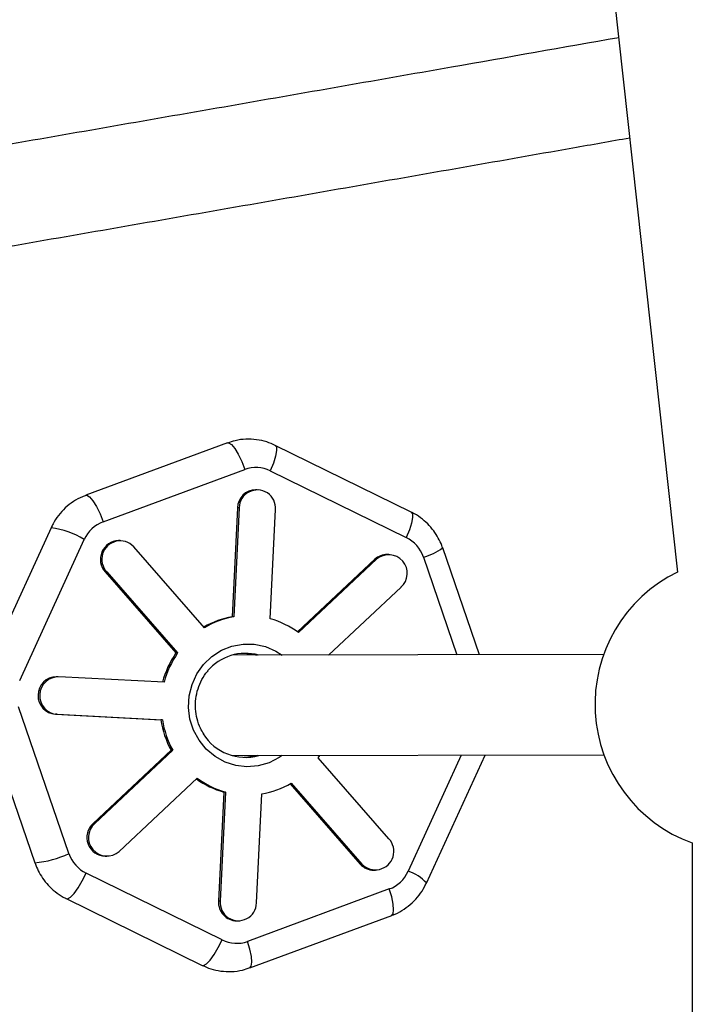
# Model space of a CAD drawing. Units: millimetres. Extents: x -4018 to 4012, y -2150 to 4150.
# Drawn here: x -2215 to -2108, y 1278 to 1435 of the extents above; entities that cross this region are included whole.
import ezdxf

# ---------------------------------------------------------------- set-up
doc = ezdxf.new("R2010")
doc.units = ezdxf.units.MM

msp = doc.modelspace()

# ---------------------------------------------------------------- linework, layer by layer
at = {"color": 8, "linetype": 'Continuous', "lineweight": 25}
for p, q in [((-2172.74, 1914.28), (-2110.42, 1346.72)), ((-2182.1, 1367.31), (-2204.69, 1358.96)), ((-2152.83, 1356.27), (-2174.5, 1366.91)), ((-2201.94, 1354.74), (-2179.36, 1363.09)), ((-2175.3, 1362.88), (-2153.63, 1352.23)), ((-2177.37, 1359.83), (-2177.63, 1359.83)), ((-2180.52, 1356.98), (-2181.36, 1339.59)), ((-2180.25, 1356.98), (-2181.09, 1339.59)), ((-2180.25, 1356.98), (-2180.52, 1356.98)), ((-2175.31, 1339.29), (-2174.47, 1356.68)), ((-2210.23, 1353.78), (-2220.5, 1331.33)), ((-2215.22, 1329.46), (-2204.95, 1351.91)), ((-2199.2, 1351.76), (-2199.46, 1351.76)), ((-2185.78, 1337.86), (-2197.05, 1350.77)), ((-2141.98, 1333.55), (-2147.83, 1350.57)), ((-2158.62, 1348.76), (-2170.96, 1337.19)), ((-2158.36, 1348.76), (-2170.81, 1337.08)), ((-2158.36, 1348.76), (-2158.62, 1348.76)), ((-2156.42, 1349.53), (-2156.69, 1349.53)), ((-2201.6, 1346.74), (-2190.34, 1333.83)), ((-2201.34, 1346.74), (-2201.6, 1346.74)), ((-2201.34, 1346.74), (-2190.07, 1333.83)), ((-2166, 1333.5), (-2154.47, 1344.31)), ((-2181.09, 1339.59), (-2181.36, 1339.59)), ((-2190.07, 1333.83), (-2190.34, 1333.83)), ((-2122.17, 1333.59), (-2181.42, 1333.47)), ((-2209.13, 1330.05), (-2209.39, 1330.05)), ((-2192.2, 1329.17), (-2208.98, 1330.04)), ((-2207.37, 1301.85), (-2215.43, 1325.25)), ((-2220.86, 1323.79), (-2212.81, 1300.38)), ((-2209.53, 1324.05), (-2192.76, 1323.18)), ((-2209.27, 1324.05), (-2209.53, 1324.05)), ((-2209.27, 1324.05), (-2192.49, 1323.18)), ((-2192.49, 1323.18), (-2192.76, 1323.18)), ((-2191.08, 1318.32), (-2203.54, 1306.64)), ((-2190.82, 1318.32), (-2203.27, 1306.64)), ((-2190.82, 1318.32), (-2191.08, 1318.32)), ((-2181.39, 1317.47), (-2122.14, 1317.59)), ((-2167.68, 1317.12), (-2167.42, 1317.5)), ((-2156.41, 1304.21), (-2167.68, 1317.12)), ((-2150.41, 1297.16), (-2141.08, 1317.56)), ((-2199.39, 1302.2), (-2186.94, 1313.87)), ((-2172.14, 1312.99), (-2160.96, 1300.19)), ((-2171.97, 1313.1), (-2160.7, 1300.19)), ((-2182.7, 1311.66), (-2183.54, 1294.28)), ((-2182.44, 1311.66), (-2183.28, 1294.28)), ((-2182.44, 1311.66), (-2182.7, 1311.66)), ((-2177.5, 1293.98), (-2176.66, 1311.36)), ((-2203.27, 1306.64), (-2203.54, 1306.64)), ((-2108.06, 1303.54), (-2108.06, 726.59)), ((-2201.59, 1301.42), (-2201.33, 1301.42)), ((-2160.7, 1300.19), (-2160.96, 1300.19)), ((-2182.97, 1288.08), (-2204.64, 1298.72)), ((-2158.81, 1299.2), (-2158.55, 1299.2)), ((-2156.33, 1296.21), (-2178.92, 1287.86)), ((-2207.81, 1294.68), (-2186.14, 1284.03)), ((-2183.28, 1294.28), (-2183.54, 1294.28)), ((-2178.54, 1283.64), (-2155.95, 1291.99)), ((-2180.64, 1291.13), (-2180.38, 1291.13))]:
    msp.add_line(p, q, dxfattribs=at)
at = {"color": 1, "linetype": 'Continuous', "lineweight": 25}
for p, q in [((-2150.91, 1349.11), (-2145.55, 1333.55)), ((-2144.86, 1317.55), (-2153.32, 1299.04))]:
    msp.add_line(p, q, dxfattribs=at)
at = {"color": 1, "linetype": 'Continuous', "lineweight": 25, "flags": 128}
for points in [[(-2182.1, 1367.31), (-2181.93, 1367.32), (-2181.49, 1367.06), (-2180.96, 1366.43), (-2180.4, 1365.5), (-2179.85, 1364.35), (-2179.36, 1363.09)], [(-2174.5, 1366.91), (-2174.33, 1366.68), (-2174.29, 1366.08), (-2174.45, 1365.19), (-2174.8, 1364.09), (-2175.3, 1362.88)], [(-2204.68, 1358.96), (-2204.52, 1358.97), (-2204.08, 1358.71), (-2203.55, 1358.08), (-2202.98, 1357.15), (-2202.43, 1356), (-2201.94, 1354.74)], [(-2152.83, 1356.27), (-2152.66, 1356.03), (-2152.62, 1355.44), (-2152.78, 1354.54), (-2153.13, 1353.44), (-2153.63, 1352.23)], [(-2173.4, 1317.49), (-2173.88, 1317.16), (-2175.49, 1316.33), (-2177.22, 1315.83), (-2179.01, 1315.68), (-2180.8, 1315.88), (-2182.51, 1316.43), (-2184.1, 1317.31), (-2185.5, 1318.48), (-2186.65, 1319.91), (-2187.53, 1321.53), (-2188.09, 1323.3), (-2188.33, 1325.15), (-2188.21, 1327.01), (-2187.77, 1328.81), (-2187, 1330.5), (-2185.93, 1332), (-2184.61, 1333.27), (-2183.09, 1334.25), (-2181.41, 1334.92), (-2179.64, 1335.24), (-2177.84, 1335.22), (-2176.08, 1334.84), (-2174.42, 1334.12), (-2173.43, 1333.49)], [(-2207.81, 1294.68), (-2207.62, 1294.66), (-2207.15, 1294.91), (-2206.57, 1295.51), (-2205.91, 1296.41), (-2205.25, 1297.51), (-2204.64, 1298.72)], [(-2155.95, 1291.99), (-2155.73, 1292.24), (-2155.64, 1292.87), (-2155.71, 1293.8), (-2155.95, 1294.95), (-2156.33, 1296.21)], [(-2186.14, 1284.03), (-2185.95, 1284.01), (-2185.48, 1284.27), (-2184.9, 1284.87), (-2184.24, 1285.76), (-2183.58, 1286.86), (-2182.97, 1288.08)], [(-2178.54, 1283.64), (-2178.32, 1283.89), (-2178.22, 1284.52), (-2178.3, 1285.45), (-2178.54, 1286.6), (-2178.92, 1287.86)]]:
    msp.add_lwpolyline(points, dxfattribs=at)
at = {"color": 8, "linetype": 'Continuous', "lineweight": 25, "flags": 128}
for points in [[(-2179.55, 1333.78), (-2178.51, 1333.71), (-2177.41, 1333.48)], [(-2177.38, 1317.48), (-2178.88, 1317.2), (-2179.51, 1317.18)]]:
    msp.add_lwpolyline(points, dxfattribs=at)
at = {"color": 8, "linetype": 'Continuous', "lineweight": 25}
for centre, radius, start, end in [((-2177.58, 1356.89), 2.94, 91.0309, 178.2708), ((-2177.36, 1356.91), 2.9, 355.4722, 178.5813), ((-2199.36, 1348.75), 3.01, 92.0483, 221.7097), ((-2199.2, 1348.76), 2.94, 43.1126, 223.1991), ((-2156.68, 1346.7), 2.83, 90.2028, 133.441), ((-2156.42, 1346.53), 2.95, 311.1616, 131.075), ((-2100.06, 1325.64), 23.5, 116.1689, 250.0972), ((-2179.1, 1326.3), 13.48, 99.61, 120.1151), ((-2178.84, 1326.29), 13.49, 99.612, 120.9668), ((-2178.95, 1326.19), 13.59, 53.2099, 74.4509), ((-2178.39, 1325.55), 14.53, 145.2654, 165.5786), ((-2178.13, 1325.55), 14.53, 145.2654, 165.5786), ((-2179.26, 1325.93), 7.84, 74.3737, 140.1111), ((-2209.3, 1327.05), 3, 91.7257, 265.633), ((-2209.04, 1327.04), 3, 88.7944, 265.6852), ((-2178.29, 1325.44), 14.64, 188.8938, 209.104), ((-2178.03, 1325.44), 14.64, 188.8938, 209.104), ((-2179.24, 1325.11), 7.92, 211.828, 285.5754), ((-2179.06, 1324.75), 13.59, 233.9726, 254.453), ((-2178.8, 1324.76), 13.59, 233.2099, 254.4509), ((-2178.91, 1324.66), 13.49, 279.612, 300.9668), ((-2201.51, 1304.43), 3.01, 132.4355, 268.4651), ((-2201.33, 1304.42), 2.95, 131.1616, 311.075), ((-2158.55, 1302.2), 2.94, 223.1126, 43.1991), ((-2158.81, 1302.04), 2.84, 220.7541, 269.9593), ((-2180.6, 1294.07), 2.95, 176.033, 269.177), ((-2180.39, 1294.05), 2.9, 175.4722, 358.5813)]:
    msp.add_arc(centre, radius, start, end, dxfattribs=at)
at = {"color": 1, "linetype": 'Continuous', "lineweight": 25}
for centre, radius, start, end in [((-2211.95, 1340.55), 13.34, 58.3832, 82.5894), ((-2152.97, 1357.39), 8.54, 283.953, 306.9409), ((-2214.51, 1317.51), 17.22, 275.6897, 294.5175), ((-2155.53, 1292.41), 6.99, 42.8956, 71.57)]:
    msp.add_arc(centre, radius, start, end, dxfattribs=at)
at = {"color": 8, "linetype": 'Continuous', "lineweight": 25}
for points, knots in [([(-2119.77, 1431.88), (-2128.65, 1430.32), (-2149.95, 1426.56), (-2183.82, 1420.64), (-2216.57, 1414.94), (-2236.91, 1411.43), (-2244.68, 1410.09)], [0, 0, 0, 0, 0.214338, 0.514328, 0.814318, 1, 1, 1, 1]), ([(-2242.33, 1394.25), (-2241.42, 1394.41), (-2227.93, 1396.73), (-2201.96, 1401.24), (-2164.45, 1407.78), (-2136.48, 1412.68), (-2121.04, 1415.41), (-2118.02, 1415.94)], [0, 0, 0, 0, 0.021817, 0.323418, 0.625019, 0.926621, 1, 1, 1, 1]), ([(-2174.51, 1366.9), (-2174.95, 1367.1), (-2175.9, 1367.53), (-2177.48, 1367.87), (-2179.19, 1367.94), (-2180.76, 1367.76), (-2181.7, 1367.41), (-2182.09, 1367.27)], [0, 0, 0, 0, 0.186317, 0.398134, 0.616227, 0.841312, 1, 1, 1, 1]), ([(-2204.67, 1358.92), (-2204.86, 1358.86), (-2205.57, 1358.64), (-2206.69, 1357.98), (-2207.99, 1356.98), (-2209.07, 1355.76), (-2209.81, 1354.68), (-2210.11, 1353.98), (-2210.21, 1353.77)], [0, 0, 0, 0, 0.075271, 0.28771, 0.499107, 0.708094, 0.911213, 1, 1, 1, 1]), ([(-2147.85, 1350.56), (-2147.89, 1350.69), (-2148.06, 1351.24), (-2148.52, 1352.16), (-2149.25, 1353.33), (-2150.2, 1354.44), (-2151.36, 1355.41), (-2152.26, 1356.02), (-2152.79, 1356.24), (-2152.84, 1356.26)], [0, 0, 0, 0, 0.052664, 0.217798, 0.396049, 0.583448, 0.778536, 0.980296, 1, 1, 1, 1]), ([(-2185.88, 1320.93), (-2186.07, 1321.22), (-2186.54, 1321.96), (-2187, 1323.32), (-2187.26, 1324.92), (-2187.21, 1326.55), (-2186.86, 1328.13), (-2186.21, 1329.59), (-2185.64, 1330.55), (-2185.25, 1330.94), (-2185.22, 1330.97)], [0, 0, 0, 0, 0.096216, 0.24566, 0.394868, 0.54392, 0.692899, 0.841874, 0.990946, 1, 1, 1, 1]), ([(-2212.79, 1300.38), (-2212.75, 1300.25), (-2212.58, 1299.71), (-2212.12, 1298.78), (-2211.39, 1297.62), (-2210.44, 1296.51), (-2209.28, 1295.54), (-2208.38, 1294.92), (-2207.85, 1294.71), (-2207.8, 1294.69)], [0, 0, 0, 0, 0.05278, 0.217954, 0.396248, 0.583693, 0.778829, 0.980638, 1, 1, 1, 1]), ([(-2155.97, 1292.03), (-2155.78, 1292.08), (-2155.07, 1292.3), (-2153.95, 1292.97), (-2152.65, 1293.97), (-2151.57, 1295.18), (-2150.83, 1296.26), (-2150.53, 1296.96), (-2150.43, 1297.18)], [0, 0, 0, 0, 0.075396, 0.287807, 0.499178, 0.708138, 0.91123, 1, 1, 1, 1]), ([(-2186.14, 1284.04), (-2185.69, 1283.84), (-2184.74, 1283.42), (-2183.16, 1283.08), (-2181.45, 1283.01), (-2179.88, 1283.19), (-2178.94, 1283.53), (-2178.55, 1283.68)], [0, 0, 0, 0, 0.186621, 0.398393, 0.616441, 0.841479, 1, 1, 1, 1])]:
    msp.add_open_spline(points, degree=3, knots=knots, dxfattribs=at)
for points in [[(-2175.3, 1362.88), (-2176.57, 1363.5), (-2178.03, 1363.58), (-2179.36, 1363.09)], [(-2201.94, 1354.74), (-2203.27, 1354.25), (-2204.35, 1353.23), (-2204.95, 1351.91)], [(-2150.91, 1349.11), (-2151.38, 1350.48), (-2152.36, 1351.6), (-2153.63, 1352.23)], [(-2207.37, 1301.85), (-2206.89, 1300.47), (-2205.91, 1299.35), (-2204.64, 1298.72)], [(-2156.33, 1296.21), (-2155.01, 1296.7), (-2153.92, 1297.72), (-2153.32, 1299.04)], [(-2182.97, 1288.08), (-2181.7, 1287.45), (-2180.24, 1287.37), (-2178.92, 1287.86)]]:
    msp.add_open_spline(points, degree=3, dxfattribs=at)

doc.saveas('drawing.dxf')
